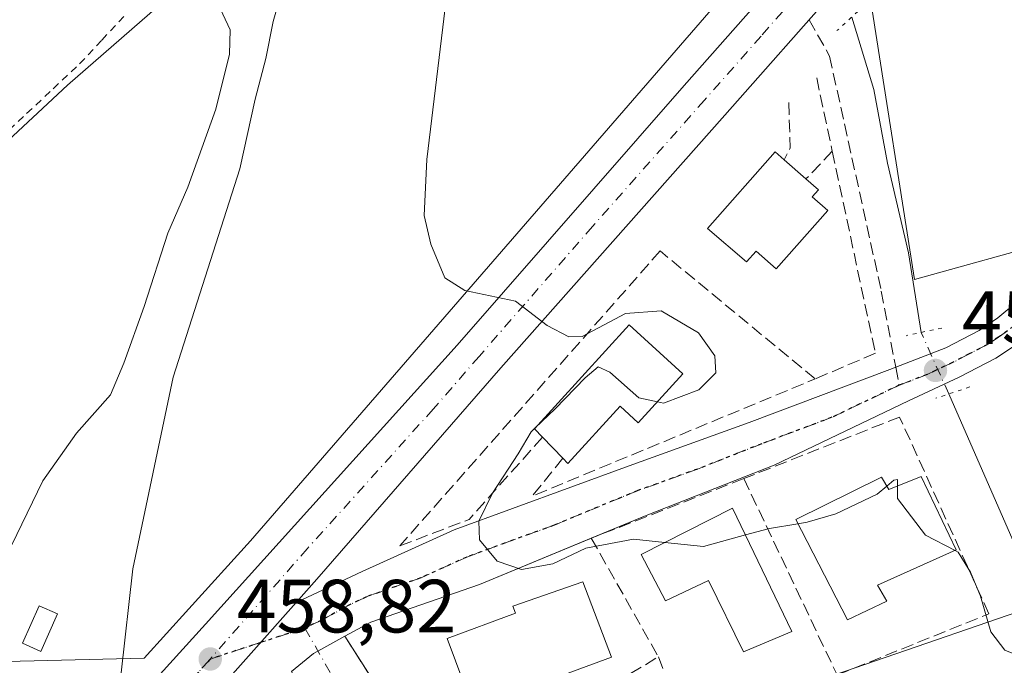
# Model space of a CAD drawing. Units: metres. Extents: x 583626 to 587079, y 4724310 to 4726666.
# Drawn here: x 586123 to 586253, y 4724798 to 4724884 of the extents above; entities that cross this region are included whole.
import ezdxf

# ---------------------------------------------------------------- set-up
doc = ezdxf.new("R2010")
doc.units = ezdxf.units.M
doc.header["$MEASUREMENT"] = 0
for name, pattern in [('DGN Style 2', [1.6480167562047852, 0.988810053722871, -0.6592067024819142]), ('DGN Style 3', [2.307223458686699, 1.648016756204785, -0.6592067024819142]), ('DGN Style 4', [2.6384748266838614, 1.318413404963828, -0.6592067024819142, 0.001648016756204785, -0.6592067024819142]), ('DGN Style 5', [1.1536117293433497, 0.4944050268614355, -0.6592067024819142])]:
    doc.linetypes.add(name, pattern=pattern)
for name, color, linetype, lineweight in [('Alambrada', 7, 'DGN Style 2', 0), ('Carretera de calzada única Cxs', 7, 'Continuous', 13), ('Carretera de calzada única eje', 7, 'DGN Style 4', 0), ('Corriente natural lineal', 142, 'Continuous', 13), ('Corriente natural lineal oculto', 9, 'DGN Style 4', 13), ('Cultivos herbáceos CxS', 92, 'Continuous', 0), ('Curva de nivel normal', 30, 'Continuous', 0), ('Edificación Cxs', 1, 'Continuous', 13), ('Edificación ligera Cxs', 1, 'Continuous', 0), ('Muro lineal', 1, 'DGN Style 3', 13), ('Núcleo urbano CxS', 7, 'Continuous', 0), ('Obra de contención lineal', 1, 'DGN Style 3', 13), ('Puente lineal', 2, 'DGN Style 5', 0), ('Punto de cota en terreno', 7, 'Continuous', 0), ('Ruta', 7, 'DGN Style 5', 30), ('Rótulo de punto de cota en terreno', 7, 'Continuous', 0), ('Senda', 7, 'DGN Style 3', 0), ('Senda no paivmentada conexión', 7, 'DGN Style 3', 0), ('Suelo desnudo CxS', 253, 'Continuous', 0), ('Vía urbana Cxs', 4, 'Continuous', 0), ('Vía urbana eje', 4, 'DGN Style 4', 0)]:
    doc.layers.add(name, color=color, linetype=linetype, lineweight=lineweight)
doc.styles.add('Style-Arial', font='txt')

# ---------------------------------------------------------------- blocks, each defined once
blk = doc.blocks.new('*U23')
at = {"layer": 'Cultivos herbáceos CxS', "color": 92, "linetype": 'Continuous', "lineweight": 0}
blk.add_polyline3d([(586120.3948999997, 4724728.0759, 463.220100000006), (586144.5575000001, 4724744.5803, 462.7455999999948), (586149.8734999998, 4724748.2119, 462.2599000000046), (586176.6494000005, 4724754.511700001, 462.1872000000003), (586194.7620999999, 4724754.511499999, 463.0617000000057), (586202.6382999998, 4724756.875299999, 462.5387000000047), (586207.9084000001, 4724770.047499999, 461.4839000000065), (586211.8975999998, 4724780.019300001, 460.590200000006), (586216.2922, 4724791.003900001, 457.8292999999976), (586216.8146000003, 4724792.3095, 457.4437000000034), (586228.0100999996, 4724796.1645, 456.9339999999939), (586264.8483999996, 4724808.848900001, 454.6202000000048), (586264.8661000002, 4724809.2589, 454.6578000000009), (586265.5876000002, 4724825.8215, 454.8871999999974), (586266.4981000006, 4724846.730900001, 453.6916999999958), (586272.4347000001, 4724851.6787, 454.2090999999928), (586272.5266000004, 4724851.7589, 454.2100999999967), (586280.5926000001, 4724859.080900001, 454.1980999999942), (586284.3592999997, 4724856.020500001, 455.3497000000062), (586310.8589000005, 4724882.5361, 457.9241999999941), (586321.7496999997, 4724874.7247, 459.7367999999988), (586343.1187000005, 4724896.097300001, 462.0828000000038)], dxfattribs=at)
blk = doc.blocks.new('*U25')
at = {"layer": 'Núcleo urbano CxS', "color": 7, "linetype": 'Continuous', "lineweight": 0}
blk.add_polyline3d([(586272.8104999998, 4725025.3685, 445.2026999999944), (586271.5410000002, 4725022.7523, 445.3092999999935), (586261.8781000003, 4725009.4935, 446.6481000000058), (586258.9861000003, 4725005.467499999, 446.9817999999942), (586249.7977, 4724992.679099999, 448.6818000000058), (586237.4217999997, 4724975.877900001, 449.6603000000032), (586223.7265, 4724959.892300001, 451.2921999999963), (586210.2856999999, 4724943.533100001, 452.1726000000053), (586197.9930999996, 4724934.571699999, 454.0988999999972), (586192.6864999998, 4724930.704800001, 454.8735000000015), (586177.5384999998, 4724915.957800001, 456.4355999999971), (586159.8346999995, 4724905.438300001, 461.1202000000048), (586158.7572999997, 4724904.796, 461.5969000000041), (586144.5957000004, 4724889.301100001, 465.5216999999975), (586128.8574000001, 4724875.546700001, 466.7222000000039), (586119.5840999996, 4724866.9615, 467.2354999999953)], dxfattribs=at)
blk = doc.blocks.new('5PATER')
at = {"layer": 'Suelo desnudo CxS', "linetype": 'Continuous', "lineweight": 0}
h = blk.add_hatch(color=51, dxfattribs=at)
edge = h.paths.add_edge_path()
edge.add_ellipse((0, 0), major_axis=(-0.1095731443231308, -0.1110710700762829), ratio=0.9994222409660322, start_angle=0, end_angle=360)
blk = doc.blocks.new('*U36')
at = {"layer": 'Carretera de calzada única Cxs', "color": 7, "linetype": 'Continuous', "lineweight": 13}
for points in [[(586361.5100999996, 4725017.5701, 451.255799999999), (586326.0301000001, 4724987.860099999, 451.982600000003), (586298.6239999998, 4724962.801300001, 452.3003999999929), (586294.1464999998, 4724958.7073, 451.7541000000056), (586287.6479000002, 4724951.5042, 451.8257000000012), (586262.7801000001, 4724923.940099999, 451.0494999999937), (586231.4549000004, 4724888.7963, 451.8935999999958), (586216.2600999996, 4724871.5801, 455.5565999999963), (586186.4801000003, 4724837.9801, 457.2363999999943), (586162.0000999998, 4724809.860099999, 457.6949000000022), (586159.2600999996, 4724806.770099999, 457.9394999999931), (586131.4600999998, 4724775.4801, 463.892200000002), (586126.6001000004, 4724770.860099999, 463.9720999999991), (586104.0500999996, 4724750.850099999, 465.3234999999986), (586088.5800999999, 4724738.220100001, 465.1358999999939), (586062.9600999998, 4724717.380100001, 467.8178999999946), (586048.8000999996, 4724706.920100001, 469.1523000000016), (586034.6201, 4724697.6801, 470.5448999999935), (586012.0713000001, 4724684.461100001, 471.7645000000048)], [(586117.0500999996, 4724770.6801, 463.0200000000041), (586147.2100999998, 4724803.9101, 458.7375000000029), (586180.6700999998, 4724841.0001, 455.6830000000046), (586210.8201000001, 4724875.520099999, 452.8049000000028), (586253.8201000001, 4724924.130100001, 450.8040000000037), (586286.4200999998, 4724960.970100001, 451.8043000000035), (586299.4200999998, 4724974.1801, 453.4832000000025), (586308.6001000004, 4724982.8301, 452.3338999999978), (586338.9401000004, 4725008.840100001, 450.2989999999991), (586352.5100999996, 4725021.1801, 449.8390999999974)]]:
    blk.add_polyline3d(points, dxfattribs=at)

msp = doc.modelspace()

# ---------------------------------------------------------------- linework, layer by layer
at = {"layer": 'Alambrada', "color": 7, "linetype": 'DGN Style 2', "lineweight": 0}
msp.add_polyline3d([(586119.9090999998, 4724868.474500001, 467.2737000000052), (586123.4326999999, 4724871.776500001, 467.0412000000069), (586126.9565000003, 4724875.078299999, 466.9449000000022), (586130.4801000003, 4724878.380100001, 467.3125), (586133.4380999999, 4724881.552100001, 467.1925000000047), (586136.3960999995, 4724884.724099999, 466.9008000000031)], dxfattribs=at)
at = {"layer": 'Carretera de calzada única Cxs', "color": 7, "linetype": 'Continuous', "lineweight": 13, "extrusion": (0.09351907299773968, 0.1052594170520864, 0.990037695296244), "elevation": 552600.8543052352, "flags": 128}
msp.add_lwpolyline([(2699956.291448292, -3882257.328044992), (2699956.291448292, -3882299.604974129)], dxfattribs=at)
msp.add_lwpolyline([(2699956.291448292, -3882257.328044992), (2699956.291448292, -3882299.604974129)], dxfattribs=at)
at = {"layer": 'Carretera de calzada única Cxs', "color": 7, "linetype": 'Continuous', "lineweight": 13}
for points in [[(586040.1001000004, 4724711.920100001, 469.4253000000026), (586044.7100999998, 4724714.190099999, 469.103099999993), (586056.2500999998, 4724721.4801, 468.1784000000043), (586080.4801000003, 4724738.890100001, 466.2614999999933), (586096.1601, 4724751.380100001, 464.6408999999985), (586107.5100999996, 4724761.1801, 463.6211000000039), (586117.0500999996, 4724770.6801, 463.0200000000041), (586147.2100999998, 4724803.9101, 458.7375000000029), (586180.6700999998, 4724841.0001, 455.6830000000046), (586210.8201000001, 4724875.520099999, 452.8049000000028), (586253.8201000001, 4724924.130100001, 450.8040000000037), (586286.4200999998, 4724960.970100001, 451.8043000000035), (586299.4200999998, 4724974.1801, 453.4832000000025), (586308.6001000004, 4724982.8301, 452.3338999999978), (586338.9401000004, 4725008.840100001, 450.2989999999991), (586352.5100999996, 4725021.1801, 449.8390999999974)], [(586287.6479000002, 4724951.5042, 451.8255999999965), (586262.7801000001, 4724923.940099999, 451.0494999999937), (586231.4549000004, 4724888.7963, 451.8935999999958), (586216.2600999996, 4724871.5801, 455.5565999999963), (586186.4801000003, 4724837.9801, 457.2363999999943), (586162.0000999998, 4724809.860099999, 457.6949000000022), (586159.2600999996, 4724806.770099999, 457.9394999999931)], [(586131.4600999998, 4724775.4801, 463.892200000002), (586159.2600999996, 4724806.770099999, 457.9394999999931), (586168.0301000001, 4724810.9101, 458.3684000000067), (586180.2600999996, 4724816.440099999, 457.1434000000008), (586203.5301000001, 4724824.960100001, 454.8804999999993), (586219.4600999998, 4724830.710100001, 454.1437000000006), (586238.1700999998, 4724837.7601, 453.3217000000004), (586245.6201, 4724840.6501, 453.6873000000051), (586250.0701000001, 4724842.940099999, 453.317200000005), (586252.5500999996, 4724844.610099999, 453.3862999999984), (586267.6901000004, 4724857.2301, 453.9220999999961), (586276.5100999996, 4724865.2301, 455.7789000000049), (586293.8501000004, 4724883.390100001, 456.4882999999973), (586311.7100999998, 4724900.790100001, 456.920499999993), (586322.8000999996, 4724912.210100001, 458.7638000000007), (586325.3901000004, 4724914.440099999, 460.2851999999984), (586329.5800999999, 4724917.110099999, 460.6606999999931), (586332.8139000004, 4724918.748299999, 459.4835000000021), (586335.5253999997, 4724920.122, 460.2143000000069), (586347.0100999996, 4724925.940099999, 463.2321999999986)], [(586340.4692000002, 4724917.797, 460.1293000000006), (586334.8673, 4724914.9594, 459.9648000000016), (586331.7100999998, 4724913.360099999, 459.732600000003), (586326.1901000004, 4724909.5101, 459.020399999994), (586314.7600999996, 4724897.7501, 457.3583000000072), (586296.9200999998, 4724880.340100001, 458.9964999999939), (586279.5100999996, 4724862.1501, 456.2394000000059), (586270.5100999996, 4724853.9801, 455.1821999999956), (586255.1401000004, 4724841.170100001, 454.709400000007), (586252.2600999996, 4724839.2401, 455.9986000000063), (586247.3901000004, 4724836.720100001, 455.8686000000016), (586240.6401000004, 4724833.5701, 453.469299999997), (586222.8000999996, 4724825.050100001, 454.0718000000052), (586205.7801000001, 4724818.340100001, 455.9891000000061), (586183.6201, 4724809.1801, 456.8880999999965), (586169.1901000004, 4724804.1801, 457.9334999999992), (586165.7301000003, 4724802.280099999, 457.9940000000061), (586162.1560000004, 4724800.3126, 457.8169000000053), (586161.5701000001, 4724799.9901, 457.9024000000064), (586158.6452000003, 4724797.609200001, 458.3481000000029)], [(586159.2600999996, 4724806.770099999, 457.9394999999931), (586168.0301000001, 4724810.9101, 458.3684000000067), (586180.2600999996, 4724816.440099999, 457.1434000000008), (586203.5301000001, 4724824.960100001, 454.8804999999993), (586219.4600999998, 4724830.710100001, 454.1437000000006), (586238.1700999998, 4724837.7601, 453.3217000000004), (586245.6201, 4724840.6501, 453.6873000000051), (586250.0701000001, 4724842.940099999, 453.317200000005), (586252.5500999996, 4724844.610099999, 453.3862999999984), (586267.6901000004, 4724857.2301, 453.9220999999961), (586276.5100999996, 4724865.2301, 455.7789000000049), (586293.8501000004, 4724883.390100001, 456.4882999999973), (586311.7100999998, 4724900.790100001, 456.920499999993), (586322.8000999996, 4724912.210100001, 458.7638000000007), (586325.3901000004, 4724914.440099999, 460.2851999999984), (586329.5800999999, 4724917.110099999, 460.6606999999931)], [(586334.8673, 4724914.9594, 459.9648000000016), (586331.7100999998, 4724913.360099999, 459.732600000003), (586326.1901000004, 4724909.5101, 459.020399999994), (586314.7600999996, 4724897.7501, 457.3583000000072), (586296.9200999998, 4724880.340100001, 458.9964999999939), (586279.5100999996, 4724862.1501, 456.2394000000059), (586270.5100999996, 4724853.9801, 455.1821999999956), (586255.1401000004, 4724841.170100001, 454.709400000007), (586252.2600999996, 4724839.2401, 455.9986000000063), (586247.3901000004, 4724836.720100001, 455.8686000000016), (586240.6401000004, 4724833.5701, 453.469299999997), (586222.8000999996, 4724825.050100001, 454.0718000000052), (586205.7801000001, 4724818.340100001, 455.9891000000061), (586198.4913999997, 4724815.327299999, 455.8221000000049)], [(586198.4913999997, 4724815.327299999, 455.8221000000049), (586183.6201, 4724809.1801, 456.8880999999965), (586169.1901000004, 4724804.1801, 457.9334999999992), (586165.7301000003, 4724802.280099999, 457.9940000000061)], [(586165.7301000003, 4724802.280099999, 457.9940000000061), (586162.1558999997, 4724800.312700001, 457.8169000000053), (586161.5701000001, 4724799.9901, 457.9024000000064), (586158.6452000003, 4724797.609200001, 458.3481000000029)]]:
    msp.add_polyline3d(points, dxfattribs=at)
at = {"layer": 'Carretera de calzada única eje', "color": 7, "linetype": 'DGN Style 4', "lineweight": 0, "extrusion": (0.09075115395409133, 0.02969908732048011, 0.9954306566850006), "elevation": 193972.8376238506, "flags": 128}
msp.add_lwpolyline([(4308146.809568373, -2017324.176673168), (4308146.809568373, -2017317.959086697)], dxfattribs=at)
at = {"layer": 'Carretera de calzada única eje', "color": 7, "linetype": 'DGN Style 4', "lineweight": 0, "extrusion": (0.05928316360272216, 0.01939928801592245, 0.9980526910628157), "elevation": 126864.4275866658, "flags": 128}
msp.add_lwpolyline([(4308197.193152516, -2022540.111965549), (4308197.193152516, -2022533.040390403)], dxfattribs=at)
at = {"layer": 'Carretera de calzada única eje', "color": 7, "linetype": 'DGN Style 4', "lineweight": 0}
for points in [[(586333.6901000004, 4724916.790100001, 459.4965999999986), (586330.6401000004, 4724915.2401, 459.882700000002), (586328.5500999996, 4724913.9101, 459.547900000005), (586325.8000999996, 4724911.9801, 458.7004000000015), (586324.5000999998, 4724910.850099999, 458.709400000007), (586318.7801000001, 4724904.9801, 457.8794999999955), (586313.2301000003, 4724899.2601, 457.0647999999928), (586295.3901000004, 4724881.860099999, 457.225900000005), (586286.7100999998, 4724872.790100001, 457.7578000000067), (586278.0100999996, 4724863.6801, 455.5918999999994), (586273.5100999996, 4724859.590100001, 454.476999999999), (586269.1001000004, 4724855.590100001, 454.4804000000004), (586261.5301000001, 4724849.300100001, 454.2351999999955), (586253.8300999999, 4724842.890100001, 453.524900000004), (586252.6001000004, 4724842.0601, 453.8408000000054), (586251.1700999998, 4724841.090100001, 454.4257999999973), (586248.7301000003, 4724839.8301, 454.8586000000069), (586246.5100999996, 4724838.6801, 454.8184000000037), (586244.2301000003, 4724837.630100001, 454.1563000000024), (586243.1201, 4724837.100099999, 453.6429999999964), (586239.4101, 4724835.6601, 453.4032000000007)], [(586225.7200999996, 4724887.3551, 452.0485999999946), (586221.0500999996, 4724882.0701, 452.4305000000023), (586213.5301000001, 4724873.550100001, 453.5016000000033), (586198.6401000004, 4724856.7501, 454.9514000000054), (586183.5701000001, 4724839.4901, 456.0803000000015), (586177.4600999998, 4724832.460100001, 456.2099000000017), (586160.7301000003, 4724813.920100001, 457.7066999999952), (586147.8300999999, 4724799.2601, 458.8818000000028)], [(586239.4101, 4724835.6601, 453.4032000000007), (586230.4801000003, 4724831.4001, 453.5145000000048), (586221.1401000004, 4724827.880100001, 453.5837000000029), (586212.6201, 4724824.520099999, 453.9520000000048), (586204.6601, 4724821.6501, 454.4199999999983), (586193.5701000001, 4724817.0701, 454.6812999999966), (586181.9401000004, 4724812.8201, 455.5089000000008), (586175.8201000001, 4724810.050100001, 457.1138000000064), (586168.6001000004, 4724807.540100001, 456.920499999993), (586166.4200999998, 4724806.5101, 457.2948999999935), (586162.6201, 4724804.420100001, 457.6236999999965), (586160.4200999998, 4724803.380100001, 457.8469999999944)], [(586147.8300999999, 4724799.2601, 458.8818000000028), (586139.3300999999, 4724789.6801, 459.8742000000057), (586124.2600999996, 4724773.0801, 462.5185999999958), (586121.8201000001, 4724770.770099999, 461.5764000000054), (586117.0701000001, 4724766.0101, 461.9254999999976), (586105.7801000001, 4724756.0101, 463.786500000002), (586100.1001000004, 4724751.110099999, 464.3188999999985), (586092.3701, 4724744.800100001, 464.2563999999985), (586084.5301000001, 4724738.550100001, 465.1267999999982), (586071.7100999998, 4724728.130100001, 466.8037999999942), (586059.6001000004, 4724719.4301, 467.7324999999983), (586052.5100999996, 4724714.190099999, 468.4419999999955), (586046.7500999998, 4724710.5601, 468.9863999999943), (586044.7301000003, 4724709.0801, 469.2142000000022)]]:
    msp.add_polyline3d(points, dxfattribs=at)
at = {"layer": 'Corriente natural lineal', "color": 142, "linetype": 'Continuous', "lineweight": 13}
for points in [[(586242.3594000004, 4724842.6842, 451.6420000000071), (586240.6601, 4724853.2601, 451.3509999999952), (586237.8601000002, 4724865.190099999, 451.0630999999995), (586236.0401, 4724874.970100001, 450.942200000005), (586233.1098999997, 4724884.6107, 451.7363000000041)], [(586258.1401000004, 4724684.3101, 458.3993999999948), (586266.9101, 4724696.460100001, 457.1131000000024), (586269.5500999996, 4724701.630100001, 457.0448999999935), (586271.3501000004, 4724706.290100001, 456.5620000000054), (586273.0601000004, 4724712.7601, 456.2890999999945), (586274.4600999998, 4724722.710100001, 456.3139999999985), (586274.5401, 4724727.690099999, 456.0393999999943), (586273.3300999999, 4724743.2301, 456.1247000000003), (586270.9401000004, 4724760.120100001, 455.0690999999933), (586268.1201, 4724776.540100001, 454.1475999999967), (586265.8901000004, 4724786.710100001, 454.1830000000046), (586262.2801000001, 4724797.3301, 454.0534999999945), (586246.0000999998, 4724834.5001, 453.1367999999929)]]:
    msp.add_polyline3d(points, dxfattribs=at)
at = {"layer": 'Corriente natural lineal oculto', "color": 9, "linetype": 'DGN Style 4', "lineweight": 13, "extrusion": (-0.06690273843796186, 0.1503937983728897, 0.9863598374835), "elevation": 671811.3002887268, "flags": 128}
msp.add_lwpolyline([(-2456037.914899115, -4022970.664656133), (-2456037.914899115, -4022979.745879417)], dxfattribs=at)
at = {"layer": 'Cultivos herbáceos CxS', "color": 92, "linetype": 'Continuous', "lineweight": 0, "extrusion": (-0.06052989079710959, -0.01550101923761779, 0.9980460163352616), "elevation": -108274.6623853843, "flags": 128}
msp.add_lwpolyline([(-4431744.650035401, 1736701.425816386), (-4431708.585847017, 1736697.965685857), (-4431708.985895245, 1736717.559755264)], dxfattribs=at)
at = {"layer": 'Cultivos herbáceos CxS', "color": 92, "linetype": 'Continuous', "lineweight": 0}
for points in [[(586119.5840999996, 4724866.9615, 467.2354999999953), (586128.8574000001, 4724875.546700001, 466.7222000000039), (586144.5957000004, 4724889.301100001, 465.5216999999975), (586158.7572999997, 4724904.796, 461.5969000000041), (586159.8346999995, 4724905.438300001, 461.1202000000048), (586177.5384999998, 4724915.957800001, 456.4355999999971), (586192.6864999998, 4724930.704800001, 454.8735000000015), (586197.9930999996, 4724934.571699999, 454.0988999999972), (586210.2856999999, 4724943.533100001, 452.1726000000053), (586223.7265, 4724959.892300001, 451.2921999999963), (586237.4217999997, 4724975.877900001, 449.6603000000032), (586249.7977, 4724992.679099999, 448.6818000000058), (586258.9861000003, 4725005.467499999, 446.9817999999942), (586261.8781000003, 4725009.4935, 446.6481000000058), (586271.5410000002, 4725022.7523, 445.3092999999935), (586272.8104999998, 4725025.3685, 445.2026999999944)], [(586272.8104999998, 4725025.3685, 445.2026999999944), (586271.5410000002, 4725022.7523, 445.3092999999935), (586261.8781000003, 4725009.4935, 446.6481000000058), (586258.9861000003, 4725005.467499999, 446.9817999999942), (586249.7977, 4724992.679099999, 448.6818000000058), (586237.4217999997, 4724975.877900001, 449.6603000000032), (586223.7265, 4724959.892300001, 451.2921999999963), (586210.2856999999, 4724943.533100001, 452.1726000000053), (586197.9930999996, 4724934.571699999, 454.0988999999972), (586192.6864999998, 4724930.704800001, 454.8735000000015), (586177.5384999998, 4724915.957800001, 456.4355999999971), (586159.8346999995, 4724905.438300001, 461.1202000000048), (586158.7572999997, 4724904.796, 461.5969000000041), (586144.5957000004, 4724889.301100001, 465.5216999999975), (586128.8574000001, 4724875.546700001, 466.7222000000039), (586119.5840999996, 4724866.9615, 467.2354999999953)], [(586347.1275000004, 4725021.3068, 448.6230999999971), (586338.8240999999, 4725013.802999999, 449.2544000000053), (586327.4335000003, 4725003.496300001, 450.482600000003), (586307.6067000004, 4724986.500499999, 451.4961999999941), (586307.5388000002, 4724986.441500001, 451.4977999999974), (586307.4883000003, 4724986.396700001, 451.4994000000006), (586288.4691000005, 4724969.4321, 451.3136999999988), (586288.1375000002, 4724969.119000001, 451.2796999999992), (586287.8241999998, 4724968.7872, 451.2488000000012), (586287.5571, 4724968.488100001, 451.2231999999931), (586272.0445999998, 4724951.095899999, 449.6199999999953), (586255.9528000001, 4724933.810500001, 449.1539000000049), (586255.7933, 4724933.634299999, 449.1496000000043), (586255.7395000001, 4724933.5726, 449.1481000000058), (586233.2433000002, 4724907.3859, 450.0298999999941), (586233.1671000002, 4724907.296, 450.031799999997), (586232.5553000001, 4724906.562200001, 450.0437999999995), (586230.9650999998, 4724904.6547, 450.2740999999951), (586153.1693000002, 4724814.9945, 458.0966000000044), (586144.9855000004, 4724805.922900001, 458.962400000004), (586139.0515999999, 4724799.3849, 460.5265999999974), (586115.1971000005, 4724798.785300001, 466.0409999999974)], [(586232.5553000001, 4724906.562200001, 450.0437999999995), (586230.9650999998, 4724904.6547, 450.2740999999951), (586153.1693000002, 4724814.9945, 458.0966000000044), (586144.9855000004, 4724805.922900001, 458.962400000004), (586139.0515999999, 4724799.3849, 460.5265999999974), (586115.1971000005, 4724798.785300001, 466.0409999999974), (586099.2966999998, 4724791.2117, 468.0939000000071), (586088.6061000006, 4724800.0593, 469.222299999994), (586074.2742999997, 4724782.860300001, 468.9251999999979), (586038.8398000002, 4724733.249500001, 470.110799999995), (586047.4819, 4724722.046700001, 468.4535999999935)], [(586266.4981000006, 4724846.730900001, 453.6916999999958), (586265.5876000002, 4724825.8215, 454.8871999999974), (586264.8661000002, 4724809.2589, 454.6578000000009), (586264.8483999996, 4724808.848900001, 454.6202000000048), (586228.0100999996, 4724796.1645, 456.9339999999939), (586216.8146000003, 4724792.3095, 457.4437000000034), (586216.2922, 4724791.003900001, 457.8292999999976), (586211.8975999998, 4724780.019300001, 460.590200000006), (586207.9084000001, 4724770.047499999, 461.4839000000065), (586202.6382999998, 4724756.875299999, 462.5387000000047), (586194.7620999999, 4724754.511499999, 463.0617000000057), (586176.6494000005, 4724754.511700001, 462.1872000000003), (586149.8734999998, 4724748.2119, 462.2599000000046), (586144.5575000001, 4724744.5803, 462.7455999999948), (586120.3948999997, 4724728.0759, 463.220100000006), (586117.5891000004, 4724726.159299999, 463.7926000000007), (586110.7715999996, 4724734.340700001, 462.8818000000028), (586105.7763, 4724740.3355, 462.8067000000011), (586068.6715000002, 4724712.1885, 466.3735000000015), (586060.1018000003, 4724705.6876, 467.2072000000044)]]:
    msp.add_polyline3d(points, dxfattribs=at)
msp.add_polyline3d([(586260.2928999999, 4724854.969699999, 452.5611999999965), (586241.4477000004, 4724849.730699999, 451.3368999999948), (586235.8461999996, 4724885.5242, 451.5531000000047), (586245.4182000002, 4724897.0045, 451.4104999999981), (586267.7719000002, 4724923.0251, 450.9839000000065), (586268.4523, 4724923.755899999, 451.008600000001), (586277.8817999996, 4724911.842700001, 452.0041000000056), (586281.3306999998, 4724902.806700001, 452.8055000000023), (586298.0756000001, 4724891.694900001, 455.1392999999953), (586291.7566999998, 4724885.538899999, 454.5663999999961), (586291.6803000001, 4724885.4619, 454.561600000001), (586274.4146999996, 4724867.379899999, 452.5703000000067), (586265.7210999997, 4724859.4943, 452.4928999999975)], close=True, dxfattribs=at)
at = {"layer": 'Curva de nivel normal', "color": 30, "linetype": 'Continuous', "lineweight": 0, "flags": 128}
for points, elevation in [([(586121.4400000004, 4724814.350099999), (586125.5800000001, 4724822.950099999), (586130.0599999996, 4724829.270099999), (586134.5999999996, 4724834.380100001), (586136.3700000001, 4724838.600099999), (586139.04, 4724846.120100001), (586142.2100000001, 4724855.860099999), (586144.8499999996, 4724861.9801), (586148.5999999996, 4724872.380100001), (586150.3799999999, 4724879.6801), (586150.4800000004, 4724882.9001), (586148.8600000005, 4724886.4301), (586145.4100000003, 4724890.8201), (586144.9699999997, 4724896.380100001), (586147.9100000003, 4724903.8301), (586152.7199999997, 4724915.630100001), (586153.9713000003, 4724918.226500001), (586155.5199999996, 4724921.440099999), (586155.0700000003, 4724922.8101), (586154.5746999999, 4724922.558900001), (586151.5999999996, 4724921.050100001), (586144.5, 4724914.0801), (586111.4500000002, 4724883.6501)], 465), ([(586158.0800000001, 4724890.620100001), (586156.2000000002, 4724884.020099999), (586155.2100000001, 4724879.120100001), (586153.8099999996, 4724873.700099999), (586151.7800000003, 4724864.4101), (586142.8899999997, 4724836.7301), (586137.54, 4724811.2501), (586136.0099999999, 4724797.4301)], 460), ([(586207.2823000001, 4724833.463), (586208.0800000001, 4724833.300100001), (586212.7800000003, 4724835.0701), (586215.0599999996, 4724837.3201), (586214.9100000003, 4724839.5601), (586212.7300000004, 4724842.610099999), (586207.7800000003, 4724845.550100001), (586203.0300000003, 4724845.200099999), (586197.2699999996, 4724842.1501), (586195.5199999996, 4724842.090100001), (586192.6399999997, 4724843.620100001), (586188.4100000003, 4724846.850099999), (586181.6600000003, 4724848.2401), (586179.04, 4724849.960100001), (586177.1600000003, 4724854.4101), (586176.29, 4724858.210100001), (586176.6399999997, 4724865.6601), (586179.0800000001, 4724885.8301)], 455), ([(586191.0207000002, 4724829.979499999), (586193.6799999997, 4724832.530099999), (586197.6699999999, 4724836.6501), (586199.3899999997, 4724838.130100001), (586200.9699999997, 4724837.380100001), (586204.7999999998, 4724833.970100001), (586207.2823000001, 4724833.463)], 455), ([(586208.2435999997, 4724814.7575), (586204.1200000001, 4724815.1801), (586197.7800000003, 4724814.0001), (586193.3700000001, 4724811.9001), (586189.2199999997, 4724811.1801), (586185.9800000004, 4724812.290100001), (586183.6399999997, 4724815.120100001), (586183.5300000003, 4724817.610099999), (586185.3799999999, 4724821.3101), (586188.7800000003, 4724826.540100001), (586190.5, 4724829.4801), (586191.0207000002, 4724829.979499999)], 455), ([(586239.1930999998, 4724822.255100001), (586239.2000000002, 4724823.110099999), (586238.7199999997, 4724823.0601), (586237.7660999997, 4724822.255899999)], 455), ([(586237.7660999997, 4724822.255899999), (586236.4900000002, 4724821.1801), (586231.0099999999, 4724818.5801), (586227.1900000004, 4724817.450099999), (586225.9510000005, 4724817.2465)], 455), ([(586246.8426000001, 4724813.6952), (586242.9199999999, 4724815.720100001), (586239.1799999997, 4724820.620100001), (586239.1930999998, 4724822.255100001)], 455), ([(586225.9510000005, 4724817.2465), (586222.2000000002, 4724816.630100001), (586218.9841999998, 4724815.754100001)], 455), ([(586218.9841999998, 4724815.754100001), (586213.3899999997, 4724814.2301), (586208.2435999997, 4724814.7575)], 455), ([(586258.1500000004, 4724797.4901), (586255.54, 4724799.5801), (586253.4500000002, 4724800.420100001), (586251.5899999999, 4724802.870100001), (586250.2400000002, 4724807.640100001), (586248.9100000003, 4724810.8301), (586247.2400000002, 4724813.4901), (586246.8426000001, 4724813.6952)], 455)]:
    msp.add_lwpolyline(points, dxfattribs=dict(at, elevation=elevation))
at = {"layer": 'Edificación Cxs', "color": 1, "linetype": 'Continuous', "lineweight": 13, "flags": 128}
for points, elevation in [([(586229.9401000004, 4724858.890100001), (586223.0800999999, 4724851.120100001), (586220.3901000004, 4724853.4901), (586219.1401000004, 4724852.0601), (586213.9301000005, 4724856.4901), (586222.9401000004, 4724866.690099999), (586224.1300999997, 4724865.630100001), (586227.0201000003, 4724863.0801), (586228.6801000005, 4724861.620100001), (586227.8701, 4724860.710100001)], 457.2140000000074), ([(586210.6700999998, 4724837.170100001), (586204.7301000003, 4724830.670100001), (586202.3101000004, 4724832.880100001), (586195.3701, 4724825.270099999), (586194.7001, 4724825.960100001), (586192.0100999996, 4724828.7601), (586190.9301000005, 4724829.880100001), (586203.5301000001, 4724843.690099999)], 459.6322999999975), ([(586242.3300999999, 4724823.520099999), (586247.0100999996, 4724813.770099999), (586236.5500999996, 4724809.090100001), (586237.7801000001, 4724806.940099999), (586232.5500999996, 4724804.4801), (586225.6700999998, 4724817.790100001), (586237.0701000001, 4724823.440099999), (586238.0401, 4724821.790100001)], 459.7295000000014), ([(586217.2600999996, 4724819.340100001), (586225.1501000002, 4724802.9301), (586218.7301000003, 4724800.220100001), (586214.0500999996, 4724809.720100001), (586208.3501000004, 4724807.0001), (586205.1401000004, 4724813.1801)], 461.1324000000022), ([(586201.1700999998, 4724799.520099999), (586182.7701000003, 4724792.720100001), (586179.3400999998, 4724801.9801), (586188.4301000005, 4724805.340100001), (586188.0800999999, 4724806.290100001), (586197.3701, 4724809.520099999)], 460.7871000000014)]:
    msp.add_lwpolyline(points, close=True, dxfattribs=dict(at, elevation=elevation))
at = {"layer": 'Edificación Cxs', "color": 1, "linetype": 'Continuous', "lineweight": 13, "extrusion": (0.1180613612033628, -0.1041717893076268, 0.9875270899085536), "elevation": -422536.2768310887, "flags": 128}
msp.add_lwpolyline([(3930741.679484121, 2653063.72062977), (3930741.679484121, 2653059.81778334)], dxfattribs=at)
at = {"layer": 'Edificación Cxs', "color": 1, "linetype": 'Continuous', "lineweight": 13, "extrusion": (0.1982370414988986, -0.2063433887790768, 0.9581881241619157), "elevation": -858293.4598135302, "flags": 128}
msp.add_lwpolyline([(3696081.192749496, 2875747.023246475), (3696081.192749497, 2875751.075473054)], dxfattribs=at)
at = {"layer": 'Edificación Cxs', "color": 1, "linetype": 'Continuous', "lineweight": 13}
for points in [[(586229.9401000004, 4724858.890100001, 454.920299999998), (586223.0800999999, 4724851.120100001, 455.594299999997), (586220.3901000004, 4724853.4901, 456.9259000000021), (586219.1401000004, 4724852.0601, 456.0859999999957), (586213.9301000005, 4724856.4901, 456.5213999999978), (586222.9401000004, 4724866.690099999, 457.2140000000073), (586224.1300999997, 4724865.630100001, 456.7078000000038)], [(586227.0201000003, 4724863.0801, 456.0932999999932), (586228.6801000005, 4724861.620100001, 455.4663), (586227.8701, 4724860.710100001, 456.0752999999968), (586229.9401000004, 4724858.890100001, 454.920299999998)], [(586192.0100999996, 4724828.7601, 457.8935000000056), (586190.9301000005, 4724829.880100001, 458.4284999999945), (586203.5301000001, 4724843.690099999, 457.7301000000007), (586210.6700999998, 4724837.170100001, 456.8027000000002)], [(586210.6700999998, 4724837.170100001, 456.8027000000002), (586204.7301000003, 4724830.670100001, 457.3623999999982), (586202.3101000004, 4724832.880100001, 459.6322999999975), (586195.3701, 4724825.270099999, 456.3323999999994), (586194.7001, 4724825.960100001, 456.7339999999967)], [(586242.3300999999, 4724823.520099999, 457.5898000000016), (586247.0100999996, 4724813.770099999, 457.2986999999994), (586236.5500999996, 4724809.090100001, 459.7295000000013), (586237.7801000001, 4724806.940099999, 458.6736999999994), (586232.5500999996, 4724804.4801, 458.2228999999934), (586225.6700999998, 4724817.790100001, 458.7029999999941), (586237.0701000001, 4724823.440099999, 458.1033000000025), (586238.0401, 4724821.790100001, 459.5063999999985), (586242.3300999999, 4724823.520099999, 457.5898000000016)], [(586217.2600999996, 4724819.340100001, 457.2109000000055), (586225.1501000002, 4724802.9301, 458.6101999999955), (586218.7301000003, 4724800.220100001, 458.417300000001), (586214.0500999996, 4724809.720100001, 461.1324000000022), (586208.3501000004, 4724807.0001, 459.3291999999929), (586205.1401000004, 4724813.1801, 458.8785000000062), (586217.2600999996, 4724819.340100001, 457.2109000000055)], [(586201.1700999998, 4724799.520099999, 460.5672999999952), (586182.7701000003, 4724792.720100001, 460.037599999996), (586179.3400999998, 4724801.9801, 459.6110000000045), (586188.4301000005, 4724805.340100001, 460.7871000000014), (586188.0800999999, 4724806.290100001, 459.8920000000071), (586197.3701, 4724809.520099999, 459.6275000000023), (586201.1700999998, 4724799.520099999, 460.5672999999952)]]:
    msp.add_polyline3d(points, dxfattribs=at)
at = {"layer": 'Edificación ligera Cxs', "color": 1, "linetype": 'Continuous', "lineweight": 0}
msp.add_polyline3d([(586127.5401, 4724805.270099999, 465.5727000000043), (586125.3400999998, 4724800.270099999, 465.8408999999957), (586122.8800999997, 4724801.350099999, 465.8003000000026), (586125.0800999999, 4724806.350099999, 465.4673000000039), (586127.5401, 4724805.270099999, 465.5727000000043)], dxfattribs=at)
msp.add_3dface([(586127.5401, 4724805.270099999, 465.8408999999957), (586125.3400999998, 4724800.270099999, 465.8408999999957), (586122.8800999997, 4724801.350099999, 465.8408999999957), (586125.0800999999, 4724806.350099999, 465.8408999999957)], dxfattribs=at)
at = {"layer": 'Muro lineal', "color": 1, "linetype": 'DGN Style 3', "lineweight": 13, "extrusion": (0.2162707268690826, -0.4762828047651245, 0.8522802723192557), "elevation": -2123187.341048173, "flags": 128}
msp.add_lwpolyline([(2487234.391417188, 3460252.214106732), (2487228.615854497, 3460248.783691747), (2487269.301480077, 3460247.209570203)], dxfattribs=at)
at = {"layer": 'Muro lineal', "color": 1, "linetype": 'DGN Style 3', "lineweight": 13, "extrusion": (-0.04391918640296053, 0.09240370321829004, 0.9947525625487216), "elevation": 411296.718841301, "flags": 128}
msp.add_lwpolyline([(-2557708.311384185, -3994567.634752466), (-2557708.311384185, -3994538.573081611)], dxfattribs=at)
at = {"layer": 'Muro lineal', "color": 1, "linetype": 'DGN Style 3', "lineweight": 13}
for points in [[(586228.4501, 4724876.520099999, 452.2584000000061), (586230.5301000001, 4724866.770099999, 452.5969000000041), (586236.2500999998, 4724839.9101, 453.280899999998), (586228.2500999998, 4724836.5101, 454.116200000004)], [(586228.2500999998, 4724836.5101, 454.116200000004), (586207.6501000002, 4724853.5101, 458.9159999999974), (586173.0401, 4724814.3101, 459.8812999999937), (586182.2401000002, 4724817.8101, 456.3564000000042)], [(586231.1700999998, 4724797.140100001, 457.1610999999976), (586251.3400999998, 4724805.270099999, 456.4149000000034), (586239.4801000003, 4724831.4301, 453.7963000000018), (586218.7600999996, 4724823.2501, 454.1877999999998)], [(586218.7600999996, 4724823.2501, 454.1877999999998), (586198.4913999997, 4724815.327299999, 455.8221000000049), (586207.4101, 4724799.550100001, 459.1380999999965), (586211.3501000004, 4724789.1601, 460.8163999999961), (586231.1700999998, 4724797.140100001, 457.1610999999976)]]:
    msp.add_polyline3d(points, dxfattribs=at)
at = {"layer": 'Núcleo urbano CxS', "color": 7, "linetype": 'Continuous', "lineweight": 0, "extrusion": (-0.06052989079710959, -0.01550101923761779, 0.9980460163352616), "elevation": -108274.6623853843, "flags": 128}
msp.add_lwpolyline([(-4431744.650035401, 1736701.425816386), (-4431708.585847017, 1736697.965685857), (-4431708.985895245, 1736717.559755264)], dxfattribs=at)
at = {"layer": 'Núcleo urbano CxS', "color": 7, "linetype": 'Continuous', "lineweight": 0}
for points in [[(586272.8104999998, 4725025.3685, 445.2026999999944), (586271.5410000002, 4725022.7523, 445.3092999999935), (586261.8781000003, 4725009.4935, 446.6481000000058), (586258.9861000003, 4725005.467499999, 446.9817999999942), (586249.7977, 4724992.679099999, 448.6818000000058), (586237.4217999997, 4724975.877900001, 449.6603000000032), (586223.7265, 4724959.892300001, 451.2921999999963), (586210.2856999999, 4724943.533100001, 452.1726000000053), (586197.9930999996, 4724934.571699999, 454.0988999999972), (586192.6864999998, 4724930.704800001, 454.8735000000015), (586177.5384999998, 4724915.957800001, 456.4355999999971), (586159.8346999995, 4724905.438300001, 461.1202000000048), (586158.7572999997, 4724904.796, 461.5969000000041), (586144.5957000004, 4724889.301100001, 465.5216999999975), (586128.8574000001, 4724875.546700001, 466.7222000000039), (586119.5840999996, 4724866.9615, 467.2354999999953)], [(586232.5553000001, 4724906.562200001, 450.0437999999995), (586230.9650999998, 4724904.6547, 450.2740999999951), (586153.1693000002, 4724814.9945, 458.0966000000044), (586144.9855000004, 4724805.922900001, 458.962400000004), (586139.0515999999, 4724799.3849, 460.5265999999974), (586115.1971000005, 4724798.785300001, 466.0409999999974), (586099.2966999998, 4724791.2117, 468.0939000000071), (586088.6061000006, 4724800.0593, 469.222299999994), (586074.2742999997, 4724782.860300001, 468.9251999999979), (586038.8398000002, 4724733.249500001, 470.110799999995), (586047.4819, 4724722.046700001, 468.4535999999935)], [(586115.1971000005, 4724798.785300001, 466.0409999999974), (586139.0515999999, 4724799.3849, 460.5265999999974), (586144.9855000004, 4724805.922900001, 458.962400000004), (586153.1693000002, 4724814.9945, 458.0966000000044), (586230.9650999998, 4724904.6547, 450.2740999999951), (586232.5553000001, 4724906.562200001, 450.0437999999995), (586232.5637999997, 4724906.497099999, 450.0522999999957), (586232.9742000002, 4724903.874600001, 450.4127000000008), (586233.1859999998, 4724902.521400001, 450.6058000000049), (586235.8461999996, 4724885.5242, 451.5531000000047), (586241.4477000004, 4724849.730699999, 451.3368999999948), (586260.2928999999, 4724854.969699999, 452.5611999999965), (586266.4981000006, 4724846.730900001, 453.6916999999958), (586265.5876000002, 4724825.8215, 454.8871999999974), (586264.8661000002, 4724809.2589, 454.6578000000009), (586264.8483999996, 4724808.848900001, 454.6202000000048), (586228.0100999996, 4724796.1645, 456.9339999999939)], [(586266.4981000006, 4724846.730900001, 453.6916999999958), (586265.5876000002, 4724825.8215, 454.8871999999974), (586264.8661000002, 4724809.2589, 454.6578000000009), (586264.8483999996, 4724808.848900001, 454.6202000000048), (586228.0100999996, 4724796.1645, 456.9339999999939), (586216.8146000003, 4724792.3095, 457.4437000000034), (586216.2922, 4724791.003900001, 457.8292999999976), (586211.8975999998, 4724780.019300001, 460.590200000006), (586207.9084000001, 4724770.047499999, 461.4839000000065), (586202.6382999998, 4724756.875299999, 462.5387000000047), (586194.7620999999, 4724754.511499999, 463.0617000000057), (586176.6494000005, 4724754.511700001, 462.1872000000003), (586149.8734999998, 4724748.2119, 462.2599000000046), (586144.5575000001, 4724744.5803, 462.7455999999948), (586120.3948999997, 4724728.0759, 463.220100000006), (586117.5891000004, 4724726.159299999, 463.7926000000007), (586110.7715999996, 4724734.340700001, 462.8818000000028), (586105.7763, 4724740.3355, 462.8067000000011), (586068.6715000002, 4724712.1885, 466.3735000000015), (586060.1018000003, 4724705.6876, 467.2072000000044)]]:
    msp.add_polyline3d(points, dxfattribs=at)
at = {"layer": 'Obra de contención lineal', "color": 1, "linetype": 'DGN Style 3', "lineweight": 13, "extrusion": (0.866037342034182, 0.01070498091959249, 0.4998647072817607), "elevation": 558499.8759967235, "flags": 128}
msp.add_lwpolyline([(4717266.623584449, -321807.8109785148), (4717260.611571549, -321808.0624496146), (4717259.021581714, -321806.422576322)], dxfattribs=at)
at = {"layer": 'Obra de contención lineal', "color": 1, "linetype": 'DGN Style 3', "lineweight": 13, "extrusion": (0.390090260909815, 0.410094889611915, 0.8244099525463674), "elevation": 2166699.662344025, "flags": 128}
msp.add_lwpolyline([(2831685.164155873, -3155155.168729153), (2831685.164155873, -3155148.99126908)], dxfattribs=at)
at = {"layer": 'Obra de contención lineal', "color": 1, "linetype": 'DGN Style 3', "lineweight": 13, "extrusion": (-0.06935400716493939, -0.07773043791609396, 0.9945591991990913), "elevation": -407462.3712769554, "flags": 128}
msp.add_lwpolyline([(-2708197.290459364, 3894517.935069955), (-2708197.290459364, 3894503.179797122)], dxfattribs=at)
at = {"layer": 'Obra de contención lineal', "color": 1, "linetype": 'DGN Style 3', "lineweight": 13, "extrusion": (-0.02047378897654343, 0.1041358856409702, 0.994352322512858), "elevation": 480475.843850937, "flags": 128}
msp.add_lwpolyline([(-1486632.620716585, -4497378.511248234), (-1486641.322011238, -4497356.292154937), (-1486672.991137276, -4497367.73101642)], dxfattribs=at)
at = {"layer": 'Puente lineal', "color": 2, "linetype": 'DGN Style 5', "lineweight": 0, "extrusion": (0.6759967811489663, -0.7337985073497535, 0.06758773918034615), "elevation": -3070791.060418084, "flags": 128}
msp.add_lwpolyline([(3632493.477132773, 208476.1624512499), (3632490.073300515, 208476.0870788985), (3632487.383915605, 208476.1309792841)], dxfattribs=at)
at = {"layer": 'Puente lineal', "color": 2, "linetype": 'DGN Style 5', "lineweight": 0, "extrusion": (-0.2095299924371501, 0.9777803366592059, 0.006541827871296169), "elevation": 4497025.873945738, "flags": 128}
msp.add_lwpolyline([(-1563248.756364622, -28966.60492709264), (-1563245.934007804, -28966.82083171257), (-1563243.88830546, -28966.60902718038)], dxfattribs=at)
at = {"layer": 'Puente lineal', "color": 2, "linetype": 'DGN Style 5', "lineweight": 0, "extrusion": (-0.3175229542928221, 0.9482296482230048, 0.006301406829840945), "elevation": 4294084.463102113, "flags": 128}
msp.add_lwpolyline([(-2056183.021386088, -26602.85323837942), (-2056180.070988149, -26603.99756109887), (-2056178.259009095, -26604.8939788964)], dxfattribs=at)
at = {"layer": 'Ruta', "color": 7, "linetype": 'DGN Style 5', "lineweight": 30}
msp.add_polyline3d([(586253.8300999999, 4724842.890100001, 453.524900000004), (586252.6001000004, 4724842.0601, 453.8408000000054), (586251.1700999998, 4724841.090100001, 454.4257999999973), (586248.7301000003, 4724839.8301, 454.8586000000069), (586246.5100999996, 4724838.6801, 454.8184000000037), (586244.2301000003, 4724837.630100001, 454.1563000000024), (586243.1201, 4724837.100099999, 453.6429999999964), (586239.4101, 4724835.6601, 453.4032000000007), (586230.4801000003, 4724831.4001, 453.5145000000048), (586221.1401000004, 4724827.880100001, 453.5837000000029), (586212.6201, 4724824.520099999, 453.9520000000048), (586204.6601, 4724821.6501, 454.4199999999983), (586193.5701000001, 4724817.0701, 454.6812999999966), (586181.9401000004, 4724812.8201, 455.5089000000008), (586175.8201000001, 4724810.050100001, 457.1138000000064), (586168.6001000004, 4724807.540100001, 456.920499999993), (586166.4200999998, 4724806.5101, 457.2948999999935), (586162.6201, 4724804.420100001, 457.6236999999965), (586160.4200999998, 4724803.380100001, 457.8469999999944), (586154.5378999999, 4724801.4551, 458.4407000000065), (586147.8300999999, 4724799.2601, 458.8818000000028), (586139.3300999999, 4724789.6801, 459.8742000000057)], dxfattribs=at)
at = {"layer": 'Senda', "color": 7, "linetype": 'DGN Style 3', "lineweight": 0}
msp.add_polyline3d([(586227.4506999999, 4724884.259400001, 452.0960999999952), (586230.1628999999, 4724879.4077, 451.7402000000002), (586237.0421000002, 4724848.186699999, 452.3610000000045), (586238.9555000003, 4724838.0648, 453.2829999999958)], dxfattribs=at)
at = {"layer": 'Senda no paivmentada conexión', "color": 7, "linetype": 'DGN Style 3', "lineweight": 0, "extrusion": (-0.009112525287479533, 0.04820257274086218, 0.9987960121386384), "elevation": 222859.9704535874, "flags": 128}
msp.add_lwpolyline([(-1453704.208576515, -4528227.971793224), (-1453704.208576515, -4528225.521550116)], dxfattribs=at)
at = {"layer": 'Vía urbana Cxs', "color": 4, "linetype": 'Continuous', "lineweight": 0, "extrusion": (-0.05327031598754178, 0.08323486873177433, 0.9951051351800932), "elevation": 362498.8160854981, "flags": 128}
msp.add_lwpolyline([(-3040632.764443776, -3645612.988108848), (-3040632.764443776, -3645589.125991683)], dxfattribs=at)
at = {"layer": 'Vía urbana Cxs', "color": 4, "linetype": 'Continuous', "lineweight": 0}
msp.add_polyline3d([(586158.6452000003, 4724797.609200001, 458.3481000000029), (586161.5701000001, 4724799.9901, 457.9024000000064), (586162.1560000004, 4724800.3126, 457.8169000000053), (586165.7301000003, 4724802.280099999, 457.9940000000061), (586178.5301000001, 4724782.280099999, 460.3521000000038), (586179.9501, 4724779.1601, 460.7801000000036), (586190.9501, 4724759.1501, 462.9468000000052), (586182.8959999997, 4724756.353599999, 462.585699999996), (586160.8901000004, 4724793.350099999, 458.814400000003)], close=True, dxfattribs=at)
msp.add_polyline3d([(586165.7301000003, 4724802.280099999, 457.9940000000061), (586162.1558999997, 4724800.312700001, 457.8169000000053), (586161.5701000001, 4724799.9901, 457.9024000000064), (586158.6452000003, 4724797.609200001, 458.3481000000029)], dxfattribs=at)
at = {"layer": 'Vía urbana eje', "color": 4, "linetype": 'DGN Style 4', "lineweight": 0, "extrusion": (0.8700306052448733, 0.492962861977548, 0.005861966235365055), "elevation": 2839132.785489135, "flags": 128}
msp.add_lwpolyline([(3821833.890911708, -16185.33161407191), (3821782.628727562, -16180.70683461139), (3821781.235793003, -16180.57413233137)], dxfattribs=at)

# ---------------------------------------------------------------- block references
at = {"layer": 'Carretera de calzada única Cxs', "color": 7, "linetype": 'Continuous', "lineweight": 13}
msp.add_blockref('*U36', (0, 0), dxfattribs=at)
at = {"layer": 'Cultivos herbáceos CxS', "color": 92, "linetype": 'Continuous', "lineweight": 0}
msp.add_blockref('*U23', (0, 0), dxfattribs=at)
at = {"layer": 'Núcleo urbano CxS', "color": 7, "linetype": 'Continuous', "lineweight": 0}
msp.add_blockref('*U25', (0, 0), dxfattribs=at)
at = {"layer": 'Punto de cota en terreno', "color": 7, "linetype": 'Continuous', "lineweight": 0, "xscale": 10, "yscale": 10, "zscale": 10}
for p in [(586244.2400000002, 4724837.630000001, 453.2100000000065), (586147.8399999999, 4724799.27, 458.820000000007)]:
    msp.add_blockref('5PATER', p, dxfattribs=at)

# ---------------------------------------------------------------- texts
at = {"layer": 'Rótulo de punto de cota en terreno', "color": 7, "linetype": 'Continuous', "lineweight": 0, "style": 'Style-Arial'}
for s, p in [('453,21', (586247.7677999996, 4724841.1578)), ('458,82', (586151.3678000001, 4724802.797800001))]:
    msp.add_text(s, height=7.000000000000002, dxfattribs=at).set_placement(p)

doc.saveas('drawing.dxf')
